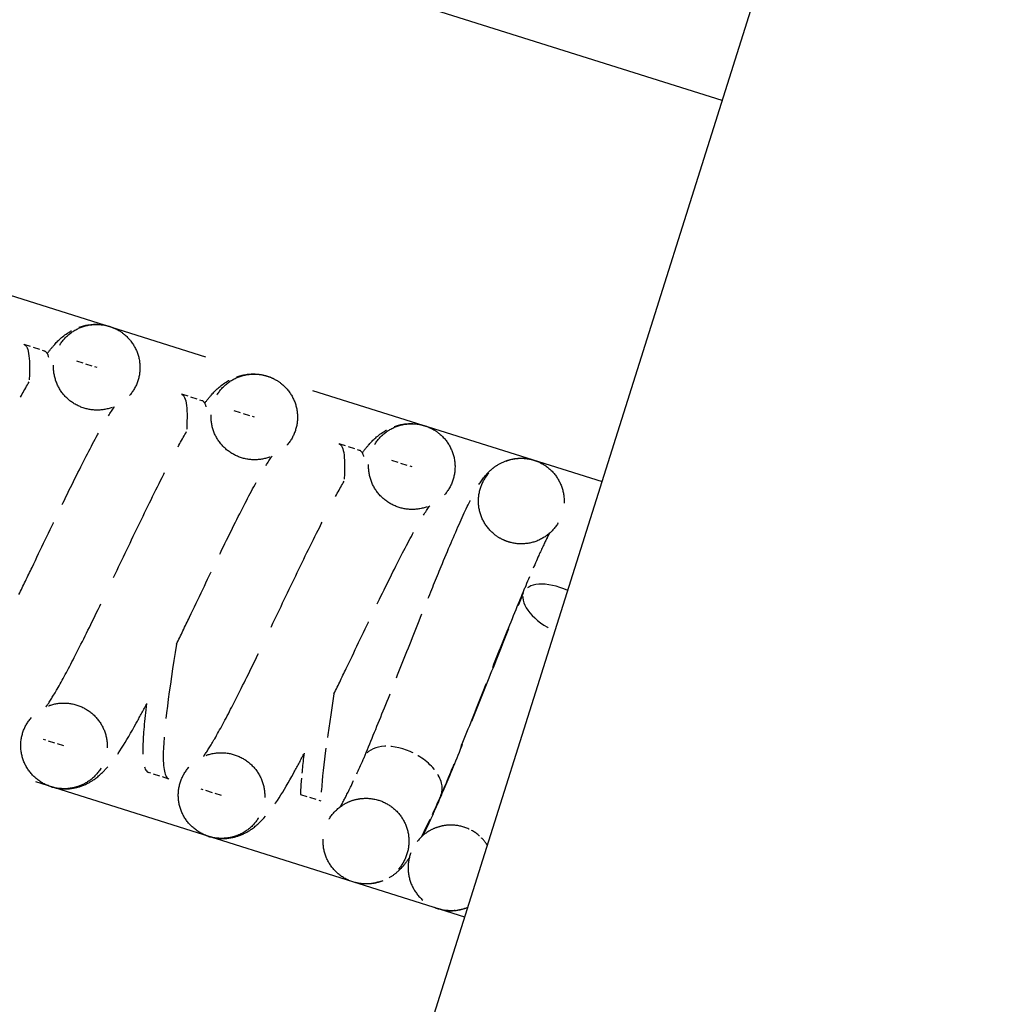
# Model space of a CAD drawing. Units: millimetres. Extents: x 0 to 47560, y 0 to 33640.
# Drawn here: x 31580 to 31614, y 24261 to 24295 of the extents above; entities that cross this region are included whole.
import ezdxf

# ---------------------------------------------------------------- set-up
doc = ezdxf.new("R2010")
doc.units = ezdxf.units.MM
doc.header["$LTSCALE"] = 40
doc.linetypes.add('DASHED', pattern=[0.2068, 0.1655, -0.0413])
doc.layers.add('AM_5', color=3, linetype='Continuous', lineweight=25)
doc.layers.add('Linee nascoste(simac)', color=8, linetype='DASHED', lineweight=25)
doc.styles.add('Corrente-ISO', font='txt')
doc.dimstyles.new('SIMAC-simac', dxfattribs={"dimscale": 40, "dimtxt": 3.5, "dimasz": 2.5, "dimexe": 1, "dimexo": 0.1, "dimgap": 0.762, "dimtad": 0, "dimdec": 3, "dimrnd": 1e-08, "dimtxsty": 'Corrente-ISO', "dimcen": 0.09, "dimdle": 3, "dimclrd": 5, "dimclre": 5, "dimclrt": 7, "dimazin": 2, "dimtfac": 0.714286, "dimtmove": 0, "dimatfit": 3, "dimfxl": 0, "dimtolj": 1, "dimtzin": 0, "dimlwd": 15, "dimlwe": 15, "dimarcsym": 0})

# ---------------------------------------------------------------- blocks, each defined once
blk = doc.blocks.new('*D288')
at = {"layer": 'AM_5', "color": 5, "lineweight": 15}
for p, q in [((27031.113, 24226.548), (27031.113, 26027.548)), ((35766.113, 24341.548), (35766.113, 26027.548)), ((27131.113, 25987.548), (31114.999, 25987.548)), ((35666.113, 25987.548), (31682.226, 25987.548))]:
    blk.add_line(p, q, dxfattribs=at)
at = {"layer": 'AM_5', "color": 5}
for points in [[(27131.113, 26004.215), (27131.113, 25970.881), (27031.113, 25987.548)], [(35666.113, 26004.215), (35666.113, 25970.881), (35766.113, 25987.548)]]:
    blk.add_solid(points, dxfattribs=at)
at = {"layer": 'Defpoints', "color": 0}
for p in [(35766.113, 25987.548), (35766.113, 24337.548), (27031.113, 24222.548)]:
    blk.add_point(p, dxfattribs=at)
at = {"layer": 'AM_5', "color": 7, "insert": (31145.479, 26071.139), "char_height": 140, "attachment_point": 1, "style": 'Corrente-ISO'}
blk.add_mtext('\\A1;(8735)', dxfattribs=at)

msp = doc.modelspace()

# ---------------------------------------------------------------- linework, layer by layer
at = {"layer": 'Linee nascoste(simac)', "ltscale": 18.685488}
msp.add_line((31592.62527, 24254.51593), (31740.57252, 24723.74467), dxfattribs=at)
at = {"layer": 'Linee nascoste(simac)', "ltscale": 2.379619}
for p, q in [((31604.50315, 24292.18775), (31556.8173, 24307.22304)), ((31552.60742, 24293.871), (31600.29327, 24278.83571)), ((31595.48197, 24263.57624), (31547.79613, 24278.61153))]:
    msp.add_line(p, q, dxfattribs=at)
at = {"layer": 'Linee nascoste(simac)', "ltscale": 0.035596}
for p, q in [((31580.03628, 24283.64992), (31580.75157, 24283.42439)), ((31581.87575, 24283.06994), (31582.59104, 24282.84441)), ((31585.55468, 24281.90997), (31586.26997, 24281.68444)), ((31587.39415, 24281.32999), (31588.10944, 24281.10446)), ((31591.07308, 24280.17003), (31591.78837, 24279.9445)), ((31592.91255, 24279.59005), (31593.62784, 24279.36452)), ((31581.44106, 24269.57611), (31580.72577, 24269.80164)), ((31585.11999, 24268.41615), (31584.40471, 24268.64168)), ((31586.95946, 24267.83617), (31586.24417, 24268.0617)), ((31589.7251, 24267.87726), (31590.44039, 24267.65173))]:
    msp.add_line(p, q, dxfattribs=at)
at = {"layer": 'Linee nascoste(simac)'}
msp.add_ellipse((31596.00362, 24275.20772), major_axis=(-1.33899, 0.67611), ratio=0.49505619, start_param=0.03765543, end_param=0.03807308, dxfattribs=at)
at = {"layer": 'Linee nascoste(simac)', "ltscale": 0.221317}
msp.add_ellipse((31598.89335, 24274.29659), major_axis=(-1.33899, 0.67611), ratio=0.49505619, start_param=4.81327508, end_param=7.9147201, dxfattribs=at)
at = {"layer": 'Linee nascoste(simac)', "ltscale": 0.107148}
msp.add_ellipse((31593.29999, 24268.50347), major_axis=(-1.329, 0.69553), ratio=0.60274222, start_param=4.81961408, end_param=6.32186904, dxfattribs=at)
at = {"layer": 'Linee nascoste(simac)', "ltscale": 0.117021}
msp.add_ellipse((31593.29999, 24268.50347), major_axis=(1.329, -0.69553), ratio=0.60274222, start_param=0.0374812, end_param=1.67802143, dxfattribs=at)
at = {"layer": 'Linee nascoste(simac)', "ltscale": 0.177646}
for points, knots in [([(31580.85461, 24283.32647), (31580.92938, 24283.42635), (31581.00749, 24283.52288), (31581.23229, 24283.77458), (31581.38236, 24283.93381), (31581.74663, 24284.15117), (31581.85124, 24284.20458), (31582.16243, 24284.31606), (31582.40133, 24284.36643), (31582.79456, 24284.33684), (31582.92053, 24284.31331), (31583.0421, 24284.27498)], [25.763053254, 25.763053254, 25.763053254, 25.763053254, 25.860281956, 25.860281956, 26.020110368, 26.020110368, 26.072156523, 26.072156523, 26.146711296, 26.146711296, 26.17993878, 26.17993878, 26.17993878, 26.17993878]), ([(31586.37301, 24281.58652), (31586.44778, 24281.68641), (31586.52588, 24281.78293), (31586.75068, 24282.03464), (31586.90076, 24282.19387), (31587.26503, 24282.41122), (31587.36964, 24282.46464), (31587.68083, 24282.57611), (31587.91973, 24282.62648), (31588.31296, 24282.59689), (31588.43893, 24282.57337), (31588.5605, 24282.53504)], [32.046238561, 32.046238561, 32.046238561, 32.046238561, 32.143467263, 32.143467263, 32.303295675, 32.303295675, 32.35534183, 32.35534183, 32.429896603, 32.429896603, 32.463124087, 32.463124087, 32.463124087, 32.463124087]), ([(31591.8914, 24279.84658), (31591.96618, 24279.94646), (31592.04428, 24280.04299), (31592.26908, 24280.29469), (31592.41916, 24280.45392), (31592.78343, 24280.67128), (31592.88804, 24280.72469), (31593.19923, 24280.83617), (31593.43813, 24280.88654), (31593.83136, 24280.85695), (31593.95733, 24280.83342), (31594.07889, 24280.79509)], [38.329423868, 38.329423868, 38.329423868, 38.329423868, 38.42665257, 38.42665257, 38.586480982, 38.586480982, 38.638527137, 38.638527137, 38.71308191, 38.71308191, 38.746309394, 38.746309394, 38.746309394, 38.746309394])]:
    msp.add_open_spline(points, degree=3, knots=knots, dxfattribs=at)
at = {"layer": 'Linee nascoste(simac)', "ltscale": 0.450741}
for points, knots in [([(31583.0421, 24284.27498), (31583.01637, 24284.28309), (31582.99042, 24284.29052), (31582.77251, 24284.34671), (31582.57288, 24284.35832), (31582.18172, 24284.30454), (31581.99375, 24284.24011), (31581.65465, 24284.04366), (31581.50639, 24283.91406), (31581.26883, 24283.60643), (31581.18139, 24283.43173), (31581.07847, 24283.05876), (31581.06394, 24282.86425), (31581.11046, 24282.47857), (31581.17173, 24282.29147), (31581.36408, 24281.94823), (31581.4943, 24281.79614), (31581.80701, 24281.54911), (31581.9871, 24281.45698), (31582.37078, 24281.34724), (31582.57099, 24281.33008), (31582.96346, 24281.37317), (31583.1523, 24281.43191), (31583.49501, 24281.61776), (31583.64583, 24281.74233), (31583.89112, 24282.0425), (31583.98311, 24282.21498), (31584.09613, 24282.58685), (31584.11557, 24282.78264), (31584.07819, 24283.17233), (31584.02111, 24283.36238), (31583.83681, 24283.71107), (31583.71089, 24283.86617), (31583.55884, 24283.99279), (31583.47252, 24284.06468), (31583.37849, 24284.12678), (31583.20252, 24284.2169), (31583.12343, 24284.24934), (31583.0421, 24284.27498)], [-0.890942081, -0.890942081, -0.890942081, -0.890942081, -0.882841693, -0.882841693, -0.823430723, -0.823430723, -0.764383518, -0.764383518, -0.70584321, -0.70584321, -0.647746968, -0.647746968, -0.5897254, -0.5897254, -0.531167964, -0.531167964, -0.471668705, -0.471668705, -0.41161719, -0.41161719, -0.351954386, -0.351954386, -0.293166349, -0.293166349, -0.234978368, -0.234978368, -0.176835775, -0.176835775, -0.118336658, -0.118336658, -0.05936006, -0.05936006, 0, 0, 0, 0.033699374, 0.033699374, 0.059311289, 0.059311289, 0.059311289, 0.059311289]), ([(31588.5605, 24282.53504), (31588.53478, 24282.54315), (31588.50883, 24282.55058), (31588.29092, 24282.60676), (31588.09129, 24282.61838), (31587.70013, 24282.5646), (31587.51216, 24282.50017), (31587.17306, 24282.30372), (31587.02479, 24282.17412), (31586.78724, 24281.8665), (31586.69979, 24281.6918), (31586.59687, 24281.31883), (31586.58234, 24281.12432), (31586.62886, 24280.73864), (31586.69012, 24280.55154), (31586.88247, 24280.2083), (31587.01269, 24280.0562), (31587.32539, 24279.80917), (31587.50549, 24279.71704), (31587.88917, 24279.6073), (31588.08937, 24279.59013), (31588.48185, 24279.63322), (31588.67069, 24279.69196), (31589.0134, 24279.87781), (31589.16422, 24280.00238), (31589.40951, 24280.30254), (31589.50151, 24280.47502), (31589.61453, 24280.8469), (31589.63397, 24281.04268), (31589.59659, 24281.43237), (31589.53952, 24281.62242), (31589.35521, 24281.97112), (31589.2293, 24282.12622), (31589.07725, 24282.25284), (31588.99093, 24282.32472), (31588.8969, 24282.38683), (31588.72093, 24282.47695), (31588.64183, 24282.50939), (31588.5605, 24282.53504)], [-0.890940941, -0.890940941, -0.890940941, -0.890940941, -0.882841693, -0.882841693, -0.823430718, -0.823430718, -0.764383504, -0.764383504, -0.705843186, -0.705843186, -0.647746938, -0.647746938, -0.589725374, -0.589725374, -0.531167954, -0.531167954, -0.471668713, -0.471668713, -0.411617199, -0.411617199, -0.35195438, -0.35195438, -0.293166328, -0.293166328, -0.234978341, -0.234978341, -0.176835752, -0.176835752, -0.118336643, -0.118336643, -0.059360055, -0.059360055, 0, 0, 0, 0.033699374, 0.033699374, 0.059312428, 0.059312428, 0.059312428, 0.059312428]), ([(31594.07889, 24280.79509), (31594.0533, 24280.80316), (31594.02748, 24280.81056), (31593.8097, 24280.86677), (31593.61008, 24280.87844), (31593.2189, 24280.82476), (31593.03092, 24280.76038), (31592.69177, 24280.56401), (31592.54346, 24280.43445), (31592.30583, 24280.12688), (31592.21834, 24279.9522), (31592.11533, 24279.57926), (31592.10074, 24279.38475), (31592.14716, 24278.99907), (31592.20838, 24278.81195), (31592.40064, 24278.46866), (31592.53082, 24278.31654), (31592.84346, 24278.06943), (31593.02352, 24277.97725), (31593.40718, 24277.86741), (31593.60738, 24277.8502), (31593.99987, 24277.89319), (31594.18873, 24277.95188), (31594.53149, 24278.13764), (31594.68234, 24278.26217), (31594.92771, 24278.56228), (31595.01975, 24278.73473), (31595.13286, 24279.10657), (31595.15236, 24279.30235), (31595.11508, 24279.69205), (31595.05805, 24279.88212), (31594.87384, 24280.23086), (31594.74796, 24280.38599), (31594.59594, 24280.51265), (31594.50964, 24280.58455), (31594.41563, 24280.64669), (31594.23956, 24280.73691), (31594.16036, 24280.76941), (31594.07889, 24280.79509)], [-0.89090223, -0.89090223, -0.89090223, -0.89090223, -0.882841679, -0.882841679, -0.82343054, -0.82343054, -0.764383028, -0.764383028, -0.705842373, -0.705842373, -0.647745921, -0.647745921, -0.589724498, -0.589724498, -0.53116762, -0.53116762, -0.47166897, -0.47166897, -0.411617517, -0.411617517, -0.351954197, -0.351954197, -0.293165603, -0.293165603, -0.234977409, -0.234977409, -0.176834955, -0.176834955, -0.11833615, -0.11833615, -0.059359863, -0.059359863, 0, 0, 0, 0.033699353, 0.033699353, 0.059351103, 0.059351103, 0.059351103, 0.059351103]), ([(31580.99, 24268.14554), (31581.17894, 24268.08597), (31581.37774, 24268.06378), (31581.57514, 24268.0803), (31581.68631, 24268.08961), (31581.79612, 24268.11112), (31582.00889, 24268.17779), (31582.11122, 24268.22272), (31582.37656, 24268.37618), (31582.52493, 24268.50568), (31582.76271, 24268.81314), (31582.85028, 24268.98778), (31582.95347, 24269.36068), (31582.96815, 24269.55517), (31582.92191, 24269.94088), (31582.86079, 24270.12802), (31582.66869, 24270.47139), (31582.53859, 24270.62357), (31582.22607, 24270.87083), (31582.04605, 24270.96309), (31581.66244, 24271.07311), (31581.46224, 24271.09042), (31581.06972, 24271.04761), (31580.88083, 24270.98901), (31580.53798, 24270.80341), (31580.38708, 24270.67895), (31580.14156, 24270.37896), (31580.04944, 24270.20655), (31579.93615, 24269.83476), (31579.91657, 24269.63899), (31579.95366, 24269.24928), (31580.0106, 24269.05919), (31580.19465, 24268.71037), (31580.32045, 24268.55517), (31580.62479, 24268.30135), (31580.80063, 24268.20527), (31580.98992, 24268.14556), (31580.98996, 24268.14555), (31580.99, 24268.14554)], [-0.059428687, -0.059428687, -0.059428687, -0.059428687, 0, 0, 0, 0.033466399, 0.033466399, 0.066892819, 0.066892819, 0.125427871, 0.125427871, 0.183518956, 0.183518956, 0.241534815, 0.241534815, 0.300085771, 0.300085771, 0.359578777, 0.359578777, 0.419625984, 0.419625984, 0.479286584, 0.479286584, 0.53807303, 0.53807303, 0.596258924, 0.596258924, 0.65439888, 0.65439888, 0.7128953, 0.7128953, 0.771869634, 0.771869634, 0.831228186, 0.831228186, 0.890757517, 0.890757517, 0.890770161, 0.890770161, 0.890770161, 0.890770161]), ([(31586.5084, 24266.40559), (31586.50855, 24266.40555), (31586.50869, 24266.4055), (31586.69783, 24266.34593), (31586.89668, 24266.3238), (31587.09412, 24266.34041), (31587.20528, 24266.34976), (31587.31509, 24266.37131), (31587.52783, 24266.43806), (31587.63014, 24266.48303), (31587.89542, 24266.63659), (31588.04374, 24266.76615), (31588.2814, 24267.07369), (31588.3689, 24267.24836), (31588.47195, 24267.6213), (31588.48656, 24267.8158), (31588.44017, 24268.20149), (31588.37897, 24268.38861), (31588.18674, 24268.73192), (31588.05657, 24268.88405), (31587.74396, 24269.13119), (31587.5639, 24269.22338), (31587.18025, 24269.33326), (31586.98005, 24269.35049), (31586.58755, 24269.30753), (31586.39869, 24269.24886), (31586.05591, 24269.06313), (31585.90506, 24268.93861), (31585.65966, 24268.63853), (31585.5676, 24268.46608), (31585.45446, 24268.09425), (31585.43494, 24267.89847), (31585.47219, 24267.50877), (31585.5292, 24267.3187), (31585.71338, 24266.96994), (31585.83924, 24266.8148), (31586.14357, 24266.56119), (31586.31929, 24266.46522), (31586.5084, 24266.40559)], [-0.05948695, -0.05948695, -0.05948695, -0.05948695, -0.059441112, -0.059441112, 0, 0, 0, 0.033466153, 0.033466153, 0.066892312, 0.066892312, 0.125426844, 0.125426844, 0.183517612, 0.183517612, 0.241533674, 0.241533674, 0.30008544, 0.30008544, 0.359579331, 0.359579331, 0.419626622, 0.419626622, 0.479286455, 0.479286455, 0.538072072, 0.538072072, 0.596257642, 0.596257642, 0.654397792, 0.654397792, 0.71289466, 0.71289466, 0.771869441, 0.771869441, 0.831228273, 0.831228273, 0.890711802, 0.890711802, 0.890711802, 0.890711802])]:
    msp.add_open_spline(points, degree=3, knots=knots, dxfattribs=at)
at = {"layer": 'Linee nascoste(simac)', "ltscale": 0.197186}
for points in [[(31580.03628, 24283.64992), (31580.22127, 24283.59159), (31580.26848, 24283.09633), (31580.21215, 24282.27266)], [(31585.55468, 24281.90997), (31585.73966, 24281.85165), (31585.78688, 24281.35638), (31585.73055, 24280.53272)]]:
    msp.add_open_spline(points, degree=3, dxfattribs=at)
at = {"layer": 'Linee nascoste(simac)', "ltscale": 0.070022}
for points in [[(31580.75157, 24283.42439), (31580.81734, 24283.40365), (31580.86569, 24283.32769), (31580.89817, 24283.20136)], [(31586.26997, 24281.68444), (31586.33574, 24281.66371), (31586.38409, 24281.58774), (31586.41657, 24281.46142)]]:
    msp.add_open_spline(points, degree=3, dxfattribs=at)
at = {"layer": 'Linee nascoste(simac)', "ltscale": 0.617566}
for points, knots in [([(31575.29744, 24272.68836), (31575.30812, 24272.70334), (31575.31928, 24272.71926), (31575.42517, 24272.87315), (31575.54766, 24273.06932), (31575.86217, 24273.61437), (31576.06524, 24273.99144), (31576.52828, 24274.89003), (31576.79249, 24275.42329), (31577.35365, 24276.57715), (31577.65156, 24277.20045), (31578.25604, 24278.46407), (31578.56255, 24279.1042), (31579.16402, 24280.33486), (31579.45823, 24280.92329), (31579.90226, 24281.76702), (31580.06231, 24282.06115), (31580.21744, 24282.33073)], [23.49298728, 23.49298728, 23.49298728, 23.49298728, 23.51916715, 23.51916715, 23.7325809, 23.7325809, 24.00583962, 24.00583962, 24.30929836, 24.30929836, 24.62562511, 24.62562511, 24.94915906, 24.94915906, 25.28053533, 25.28053533, 25.48074701, 25.48074701, 25.48074701, 25.48074701]), ([(31580.81584, 24270.94841), (31580.82651, 24270.96339), (31580.83768, 24270.97932), (31580.94357, 24271.13321), (31581.06606, 24271.32938), (31581.38057, 24271.87442), (31581.58364, 24272.25149), (31582.04668, 24273.15009), (31582.31088, 24273.68335), (31582.87204, 24274.83721), (31583.16996, 24275.46051), (31583.77444, 24276.72412), (31584.08095, 24277.36426), (31584.68242, 24278.59492), (31584.97663, 24279.18335), (31585.42066, 24280.02707), (31585.58071, 24280.32121), (31585.73584, 24280.59079)], [29.77617259, 29.77617259, 29.77617259, 29.77617259, 29.80235245, 29.80235245, 30.01576621, 30.01576621, 30.28902493, 30.28902493, 30.59248366, 30.59248366, 30.90881041, 30.90881041, 31.23234436, 31.23234436, 31.56372064, 31.56372064, 31.76393232, 31.76393232, 31.76393232, 31.76393232]), ([(31586.33424, 24269.20847), (31586.34491, 24269.22345), (31586.35608, 24269.23938), (31586.46197, 24269.39326), (31586.58446, 24269.58943), (31586.89897, 24270.13448), (31587.10203, 24270.51155), (31587.56508, 24271.41014), (31587.82928, 24271.9434), (31588.39044, 24273.09726), (31588.68836, 24273.72056), (31589.29284, 24274.98418), (31589.59935, 24275.62431), (31590.20082, 24276.85497), (31590.49503, 24277.4434), (31590.93906, 24278.28713), (31591.09911, 24278.58126), (31591.25424, 24278.85084)], [36.0593579, 36.0593579, 36.0593579, 36.0593579, 36.08553776, 36.08553776, 36.29895152, 36.29895152, 36.57221024, 36.57221024, 36.87566897, 36.87566897, 37.19199572, 37.19199572, 37.51552967, 37.51552967, 37.84690595, 37.84690595, 38.04711763, 38.04711763, 38.04711763, 38.04711763])]:
    msp.add_open_spline(points, degree=3, knots=knots, dxfattribs=at)
at = {"layer": 'Linee nascoste(simac)', "ltscale": 0.423959}
for points, knots in [([(31579.86281, 24274.87747), (31580.01481, 24275.19118), (31580.16857, 24275.51107), (31580.62994, 24276.47382), (31580.93896, 24277.12241), (31581.53172, 24278.35035), (31581.81586, 24278.93077), (31582.33418, 24279.95279), (31582.57019, 24280.39892), (31582.95209, 24281.07101), (31583.10826, 24281.31982), (31583.21618, 24281.47207)], [24.34439137, 24.34439137, 24.34439137, 24.34439137, 24.50781945, 24.50781945, 24.83312467, 24.83312467, 25.15143871, 25.15143871, 25.45846429, 25.45846429, 25.72528966, 25.72528966, 25.72528966, 25.72528966]), ([(31585.38121, 24273.13753), (31585.53321, 24273.45124), (31585.68697, 24273.77113), (31586.14834, 24274.73387), (31586.45736, 24275.38246), (31587.05011, 24276.6104), (31587.33426, 24277.19082), (31587.85258, 24278.21284), (31588.08859, 24278.65898), (31588.47049, 24279.33106), (31588.62666, 24279.57987), (31588.73458, 24279.73213)], [30.62757668, 30.62757668, 30.62757668, 30.62757668, 30.79100476, 30.79100476, 31.11630998, 31.11630998, 31.43462401, 31.43462401, 31.7416496, 31.7416496, 32.00847497, 32.00847497, 32.00847497, 32.00847497]), ([(31590.89961, 24271.39758), (31591.05161, 24271.71129), (31591.20537, 24272.03118), (31591.66674, 24272.99393), (31591.97576, 24273.64252), (31592.56851, 24274.87046), (31592.85265, 24275.45088), (31593.37098, 24276.4729), (31593.60699, 24276.91903), (31593.98889, 24277.59112), (31594.14506, 24277.83993), (31594.25298, 24277.99218)], [36.91076199, 36.91076199, 36.91076199, 36.91076199, 37.07419006, 37.07419006, 37.39949529, 37.39949529, 37.71780932, 37.71780932, 38.02483491, 38.02483491, 38.29166027, 38.29166027, 38.29166027, 38.29166027])]:
    msp.add_open_spline(points, degree=3, knots=knots, dxfattribs=at)
at = {"layer": 'Linee nascoste(simac)', "ltscale": 0.197205}
msp.add_open_spline([(31591.07308, 24280.17003), (31591.25806, 24280.1117), (31591.30584, 24279.61821), (31591.24939, 24278.79419)], degree=3, dxfattribs=at)
at = {"layer": 'Linee nascoste(simac)', "ltscale": 0.070033}
msp.add_open_spline([(31591.78837, 24279.9445), (31591.85414, 24279.92376), (31591.90256, 24279.84802), (31591.93512, 24279.72197)], degree=3, dxfattribs=at)
at = {"layer": 'Linee nascoste(simac)', "ltscale": 0.38306}
msp.add_open_spline([(31594.65299, 24275.85839), (31594.89433, 24276.44279), (31595.11979, 24276.97433), (31595.5186, 24277.86659), (31595.69136, 24278.22982), (31595.96301, 24278.71608), (31596.05672, 24278.87958), (31596.28016, 24279.13498), (31596.33762, 24279.19473), (31596.46449, 24279.30588), (31596.53082, 24279.35723), (31596.72269, 24279.48074), (31596.86299, 24279.54835), (31597.15968, 24279.63631), (31597.31848, 24279.65915), (31597.62341, 24279.65443), (31597.77247, 24279.63051), (31597.9136, 24279.58602)], degree=3, knots=[0, 0, 0, 0, 0.219984113, 0.219984113, 0.442223826, 0.442223826, 0.582147385, 0.582147385, 0.621603559, 0.621603559, 0.654362077, 0.654362077, 0.706025276, 0.706025276, 0.756171351, 0.756171351, 0.802715945, 0.802715945, 0.802715945, 0.802715945], dxfattribs=at)
at = {"layer": 'Linee nascoste(simac)', "ltscale": 0.448586}
msp.add_open_spline([(31597.01148, 24276.72487), (31597.04295, 24276.71494), (31597.07476, 24276.70605), (31597.2968, 24276.65184), (31597.49399, 24276.64299), (31597.88053, 24276.70136), (31598.0662, 24276.76799), (31598.40146, 24276.96866), (31598.54786, 24277.10075), (31598.78175, 24277.41366), (31598.86699, 24277.59147), (31598.96451, 24277.96981), (31598.97582, 24278.16672), (31598.92231, 24278.55386), (31598.85797, 24278.74037), (31598.66138, 24279.07826), (31598.53101, 24279.2264), (31598.22081, 24279.46437), (31598.04394, 24279.55192), (31597.66665, 24279.6543), (31597.46983, 24279.66815), (31597.08202, 24279.61965), (31596.89475, 24279.55778), (31596.55453, 24279.36581), (31596.40483, 24279.23758), (31596.16305, 24278.93103), (31596.07326, 24278.75567), (31595.96592, 24278.38043), (31595.94939, 24278.18415), (31595.99249, 24277.79618), (31596.05173, 24277.60822), (31596.23901, 24277.26538), (31596.36532, 24277.11382), (31596.51711, 24276.99072), (31596.6031, 24276.92098), (31596.69655, 24276.86097), (31596.86534, 24276.77725), (31596.93747, 24276.7482), (31597.01148, 24276.72487)], degree=3, knots=[-0.88903929, -0.88903929, -0.88903929, -0.88903929, -0.879127433, -0.879127433, -0.820470791, -0.820470791, -0.761849922, -0.761849922, -0.703250169, -0.703250169, -0.644649634, -0.644649634, -0.586034816, -0.586034816, -0.527402987, -0.527402987, -0.46875927, -0.46875927, -0.410113632, -0.410113632, -0.351478492, -0.351478492, -0.292866487, -0.292866487, -0.234286702, -0.234286702, -0.17573766, -0.17573766, -0.117198457, -0.117198457, -0.058629194, -0.058629194, 0, 0, 0, 0.033215602, 0.033215602, 0.056524022, 0.056524022, 0.056524022, 0.056524022], dxfattribs=at)
at = {"layer": 'Linee nascoste(simac)', "ltscale": 0.202739}
msp.add_open_spline([(31598.4462, 24277.02215), (31598.42239, 24276.97809), (31598.39461, 24276.92493), (31598.28426, 24276.70566), (31598.18458, 24276.49413), (31597.92923, 24275.92584), (31597.76218, 24275.53717), (31597.50895, 24274.93181), (31597.43263, 24274.74763), (31597.35447, 24274.55756)], degree=3, knots=[0.344402869, 0.344402869, 0.344402869, 0.344402869, 0.394494084, 0.394494084, 0.526842252, 0.526842252, 0.698799997, 0.698799997, 0.769523529, 0.769523529, 0.769523529, 0.769523529], dxfattribs=at)
at = {"layer": 'Linee nascoste(simac)', "ltscale": 0.364571}
msp.add_open_spline([(31591.95339, 24269.16216), (31592.15982, 24269.65507), (31592.38901, 24270.21717), (31592.86312, 24271.3946), (31593.11397, 24272.02457), (31593.61669, 24273.28778), (31593.87464, 24273.93619), (31594.30372, 24275.00356), (31594.48338, 24275.44671), (31594.65287, 24275.8581)], degree=3, knots=[0.000733118, 0.000733118, 0.000733118, 0.000733118, 0.201345632, 0.201345632, 0.402820376, 0.402820376, 0.609260718, 0.609260718, 0.764086318, 0.764086318, 0.764086318, 0.764086318], dxfattribs=at)
at = {"layer": 'Linee nascoste(simac)', "ltscale": 0.527617}
msp.add_open_spline([(31594.0146, 24266.43489), (31594.04648, 24266.49394), (31594.08546, 24266.56937), (31594.21805, 24266.83813), (31594.3278, 24267.075), (31594.6034, 24267.69677), (31594.78018, 24268.1123), (31595.1775, 24269.06933), (31595.40572, 24269.63142), (31595.88237, 24270.817), (31596.13717, 24271.45664), (31596.64303, 24272.72482), (31596.90013, 24273.36838), (31597.28001, 24274.3071), (31597.41418, 24274.63602), (31597.54271, 24274.94726)], degree=3, knots=[0.3444005, 0.3444005, 0.3444005, 0.3444005, 0.41163834, 0.41163834, 0.55096633, 0.55096633, 0.72733496, 0.72733496, 0.92233057, 0.92233057, 1.12523972, 1.12523972, 1.33230143, 1.33230143, 1.44945943, 1.44945943, 1.44945943, 1.44945943], dxfattribs=at)
at = {"layer": 'Linee nascoste(simac)', "ltscale": 0.365811}
msp.add_open_spline([(31597.35447, 24274.55756), (31597.12856, 24274.00686), (31596.88298, 24273.39644), (31596.38676, 24272.15439), (31596.13002, 24271.50769), (31595.62563, 24270.24231), (31595.37206, 24269.60902), (31594.96536, 24268.60976), (31594.80146, 24268.21234), (31594.64838, 24267.84909)], degree=3, knots=[0.000035731, 0.000035731, 0.000035731, 0.000035731, 0.204841238, 0.204841238, 0.40868512, 0.40868512, 0.616619947, 0.616619947, 0.765992289, 0.765992289, 0.765992289, 0.765992289], dxfattribs=at)
at = {"layer": 'Linee nascoste(simac)', "ltscale": 0.397092}
msp.add_open_spline([(31585.38221, 24273.14278), (31585.1324, 24271.57355), (31584.94045, 24270.1878), (31584.92086, 24269.34875), (31584.90772, 24268.78568), (31584.97047, 24268.4633), (31585.11999, 24268.41615)], degree=3, knots=[32.23847865, 32.23847865, 32.23847865, 32.23847865, 32.99956646, 32.99956646, 32.99956646, 33.51032164, 33.51032164, 33.51032164, 33.51032164], dxfattribs=at)
at = {"layer": 'Linee nascoste(simac)', "ltscale": 0.233569}
msp.add_open_spline([(31590.90085, 24271.40359), (31590.68849, 24270.06998), (31590.51628, 24268.86369), (31590.45901, 24268.02197), (31590.45001, 24267.8897), (31590.44375, 24267.7661), (31590.44039, 24267.65173)], degree=3, knots=[38.521663954, 38.521663954, 38.521663954, 38.521663954, 39.168297457, 39.168297457, 39.168297457, 39.26990817, 39.26990817, 39.26990817, 39.26990817], dxfattribs=at)
at = {"layer": 'Linee nascoste(simac)', "ltscale": 0.339017}
for points, knots in [([(31580.99, 24268.14554), (31581.1805, 24268.08548), (31581.38081, 24268.0634), (31581.75733, 24268.08096), (31581.92786, 24268.12396), (31582.25053, 24268.24283), (31582.3851, 24268.32362), (31582.68308, 24268.53169), (31582.80754, 24268.65686), (31583.32367, 24269.22523), (31583.61111, 24269.71908), (31584.08689, 24270.57568), (31584.20602, 24270.79737), (31584.32826, 24271.0306)], [29.321531434, 29.321531434, 29.321531434, 29.321531434, 29.373599704, 29.373599704, 29.431346543, 29.431346543, 29.506737805, 29.506737805, 29.634023422, 29.634023422, 30.087616017, 30.087616017, 30.233259033, 30.233259033, 30.233259033, 30.233259033]), ([(31586.5084, 24266.40559), (31586.6989, 24266.34553), (31586.89921, 24266.32345), (31587.27572, 24266.34102), (31587.44626, 24266.38402), (31587.76893, 24266.50289), (31587.9035, 24266.58367), (31588.20148, 24266.79175), (31588.32594, 24266.91691), (31588.84207, 24267.48528), (31589.12951, 24267.97914), (31589.60529, 24268.83573), (31589.72442, 24269.05742), (31589.84666, 24269.29066)], [35.604716741, 35.604716741, 35.604716741, 35.604716741, 35.656785011, 35.656785011, 35.71453185, 35.71453185, 35.789923112, 35.789923112, 35.917208729, 35.917208729, 36.370801324, 36.370801324, 36.51644434, 36.51644434, 36.51644434, 36.51644434])]:
    msp.add_open_spline(points, degree=3, knots=knots, dxfattribs=at)
at = {"layer": 'Linee nascoste(simac)', "ltscale": 0.269945}
msp.add_open_spline([(31584.33318, 24271.06273), (31584.26105, 24270.47273), (31584.21468, 24269.96441), (31584.20557, 24269.57428), (31584.19243, 24269.01121), (31584.25518, 24268.68883), (31584.40471, 24268.64168)], degree=3, knots=[32.645687808, 32.645687808, 32.645687808, 32.645687808, 32.999566461, 32.999566461, 32.999566461, 33.510321638, 33.510321638, 33.510321638, 33.510321638], dxfattribs=at)
at = {"layer": 'Linee nascoste(simac)', "ltscale": 0.106396}
msp.add_open_spline([(31589.85081, 24269.32037), (31589.80189, 24268.9208), (31589.76493, 24268.55916), (31589.74373, 24268.2475), (31589.73473, 24268.11523), (31589.72846, 24267.99162), (31589.7251, 24267.87726)], degree=3, knots=[38.928873115, 38.928873115, 38.928873115, 38.928873115, 39.168297457, 39.168297457, 39.168297457, 39.26990817, 39.26990817, 39.26990817, 39.26990817], dxfattribs=at)
at = {"layer": 'Linee nascoste(simac)', "ltscale": 0.15477}
msp.add_open_spline([(31591.12565, 24267.44757), (31591.14805, 24267.48616), (31591.17343, 24267.53127), (31591.28291, 24267.73282), (31591.38475, 24267.93412), (31591.63406, 24268.45372), (31591.78957, 24268.79337), (31591.95577, 24269.1675)], degree=3, knots=[0.344382497, 0.344382497, 0.344382497, 0.344382497, 0.386867839, 0.386867839, 0.514494545, 0.514494545, 0.668935791, 0.668935791, 0.668935791, 0.668935791], dxfattribs=at)
at = {"layer": 'Linee nascoste(simac)', "ltscale": 0.449106}
msp.add_open_spline([(31592.4722, 24267.6708), (31592.4627, 24267.6738), (31592.45316, 24267.6767), (31592.25587, 24267.73464), (31592.05915, 24267.7528), (31591.86452, 24267.73288), (31591.75522, 24267.72169), (31591.64747, 24267.69858), (31591.43852, 24267.62915), (31591.33798, 24267.58295), (31591.07657, 24267.42589), (31590.93086, 24267.29411), (31590.6978, 24266.9817), (31590.61287, 24266.804), (31590.51587, 24266.42552), (31590.50493, 24266.22835), (31590.55941, 24265.84056), (31590.62445, 24265.65369), (31590.82268, 24265.31526), (31590.95404, 24265.16698), (31591.26621, 24264.92916), (31591.44405, 24264.84188), (31591.82293, 24264.74047), (31592.02035, 24264.72722), (31592.4087, 24264.77703), (31592.59597, 24264.83946), (31592.93556, 24265.03223), (31593.08478, 24265.16056), (31593.32547, 24265.46684), (31593.41475, 24265.64177), (31593.52142, 24266.01627), (31593.53767, 24266.21223), (31593.49399, 24266.60053), (31593.43406, 24266.789), (31593.24454, 24267.13333), (31593.11641, 24267.28559), (31592.81673, 24267.52584), (31592.65038, 24267.61462), (31592.4722, 24267.6708)], degree=3, knots=[-0.06168746, -0.06168746, -0.06168746, -0.06168746, -0.058695169, -0.058695169, 0, 0, 0, 0.032961867, 0.032961867, 0.066055179, 0.066055179, 0.124454403, 0.124454403, 0.182993033, 0.182993033, 0.241678624, 0.241678624, 0.300477988, 0.300477988, 0.359341882, 0.359341882, 0.418207626, 0.418207626, 0.477004149, 0.477004149, 0.535664825, 0.535664825, 0.594156781, 0.594156781, 0.652533466, 0.652533466, 0.710984387, 0.710984387, 0.769766658, 0.769766658, 0.828898861, 0.828898861, 0.884994023, 0.884994023, 0.884994023, 0.884994023], dxfattribs=at)
at = {"layer": 'Linee nascoste(simac)', "ltscale": 0.111778}
msp.add_open_spline([(31594.64376, 24267.83845), (31594.39788, 24267.28788), (31594.17286, 24266.80633), (31593.96647, 24266.4033), (31593.96041, 24266.39147), (31593.95439, 24266.37973)], degree=3, knots=[0, 0, 0, 0, 0.227268881, 0.227268881, 0.234196732, 0.234196732, 0.234196732, 0.234196732], dxfattribs=at)
at = {"layer": 'Linee nascoste(simac)', "ltscale": 0.275075}
msp.add_open_spline([(31595.44928, 24266.73213), (31595.26492, 24266.79026), (31595.07103, 24266.81227), (31594.8783, 24266.7969), (31594.76798, 24266.7881), (31594.65898, 24266.76714), (31594.44762, 24266.70163), (31594.34591, 24266.65731), (31594.08064, 24266.5049), (31593.93191, 24266.37544), (31593.69246, 24266.06676), (31593.60406, 24265.89051), (31593.4998, 24265.51397), (31593.48497, 24265.31729), (31593.53156, 24264.92927), (31593.59256, 24264.74164), (31593.78307, 24264.40029), (31593.91078, 24264.24985), (31594.21668, 24264.00638), (31594.39196, 24263.91568), (31594.76737, 24263.80659), (31594.96392, 24263.78923), (31595.30778, 24263.82601), (31595.4538, 24263.86436), (31595.59149, 24263.92356)], degree=3, knots=[-0.05800381, -0.05800381, -0.05800381, -0.05800381, 0, 0, 0, 0.033199859, 0.033199859, 0.066382465, 0.066382465, 0.124982262, 0.124982262, 0.183581992, 0.183581992, 0.242195668, 0.242195668, 0.300826456, 0.300826456, 0.359469521, 0.359469521, 0.418115064, 0.418115064, 0.47675073, 0.47675073, 0.521863049, 0.521863049, 0.521863049, 0.521863049], dxfattribs=at)
at = {"layer": 'Linee nascoste(simac)', "ltscale": 0.050729}
msp.add_open_spline([(31596.27463, 24266.09023), (31596.19101, 24266.22539), (31596.08631, 24266.34661), (31595.81465, 24266.57508), (31595.64181, 24266.67052), (31595.45347, 24266.73081), (31595.45138, 24266.73147), (31595.44928, 24266.73213)], degree=3, knots=[-0.165150057, -0.165150057, -0.165150057, -0.165150057, -0.117331854, -0.117331854, -0.058662181, -0.058662181, -0.05800381, -0.05800381, -0.05800381, -0.05800381], dxfattribs=at)
at = {"layer": 'Linee nascoste(simac)', "ltscale": 0.149986}
msp.add_open_spline([(31593.53821, 24265.64891), (31593.47866, 24265.56224), (31593.41427, 24265.47682), (31593.28445, 24265.32154), (31593.21909, 24265.25026), (31593.05862, 24265.10456), (31592.96199, 24265.02917), (31592.70669, 24264.8786), (31592.53515, 24264.80751), (31592.19226, 24264.73709), (31592.02029, 24264.72875), (31591.757, 24264.76025), (31591.66201, 24264.78067), (31591.57009, 24264.80965)], degree=3, knots=[0.399670281, 0.399670281, 0.399670281, 0.399670281, 0.464525866, 0.464525866, 0.515757897, 0.515757897, 0.566400682, 0.566400682, 0.628750453, 0.628750453, 0.683274903, 0.683274903, 0.714201526, 0.714201526, 0.714201526, 0.714201526], dxfattribs=at)
at = {"layer": 'Linee nascoste(simac)', "ltscale": 0.053967}
msp.add_open_spline([(31595.58824, 24263.91326), (31595.44246, 24263.85443), (31595.27882, 24263.81506), (31594.94956, 24263.79251), (31594.78017, 24263.80802), (31594.59523, 24263.85648), (31594.5711, 24263.86344), (31594.54717, 24263.87098)], degree=3, knots=[0, 0, 0, 0, 0.053024462, 0.053024462, 0.105277886, 0.105277886, 0.113172123, 0.113172123, 0.113172123, 0.113172123], dxfattribs=at)

# ---------------------------------------------------------------- dimensions: what is measured, and where the dimension line sits
at = {"layer": 'AM_5'}
dim = msp.add_linear_dim(base=(35766.11286, 25987.54814), p1=(27031.11286, 24222.54814), p2=(35766.11286, 24337.54814), angle=180, text='(<>)', dimstyle='SIMAC-simac', override={"dimgap": 0.762, "dimdec": 3, "dimtol": 0, "dimlim": 0, "dimtp": 0, "dimtm": 0, "dimtdec": 2, "dimtofl": 0, "dimatfit": 1}, dxfattribs=at)
dim.commit()
dim.dimension.update_dxf_attribs({"geometry": '*D288', "text_midpoint": (31398.61286, 25987.54814), "dimtype": 160})

doc.saveas('drawing.dxf')
